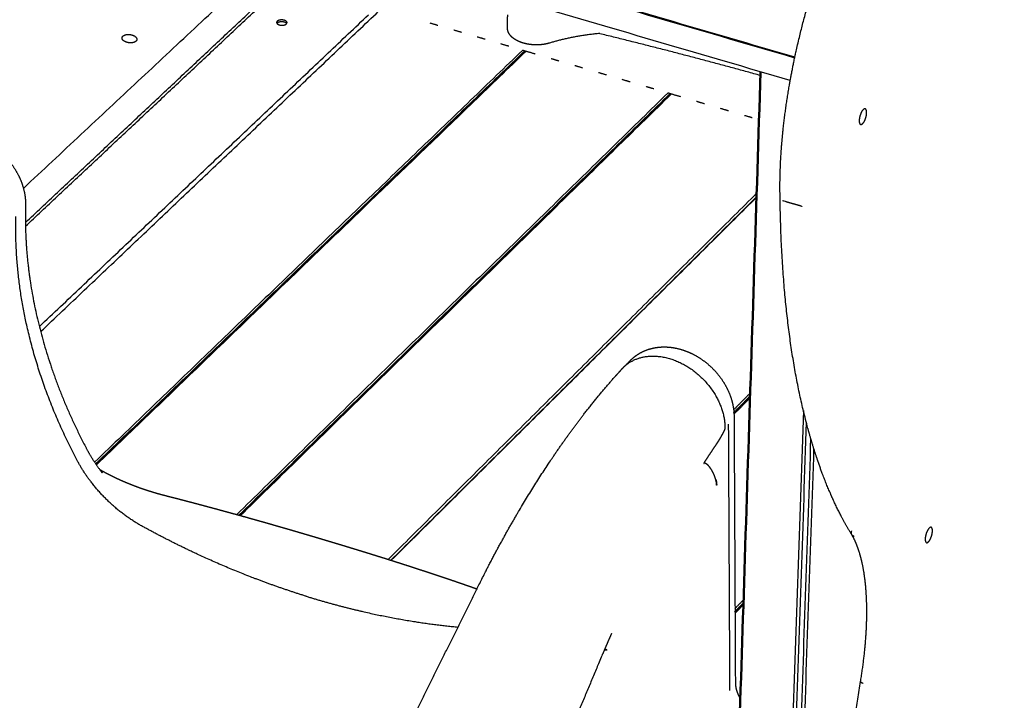
# Model space of a CAD drawing. Units: millimetres. Extents: x 1517 to 17573, y 2217 to 8075.
# Drawn here: x 11246 to 11614, y 6529 to 6783 of the extents above; entities that cross this region are included whole.
import ezdxf

# ---------------------------------------------------------------- set-up
doc = ezdxf.new("R2010")
doc.units = ezdxf.units.MM
doc.layers.add('Make2D$Visibile$Curve', color=7, linetype='Continuous', true_color=0x000000)
doc.layers.add('Make2D$Visibile$CurveSilhouetteScena', color=7, linetype='Continuous', lineweight=50, true_color=0x000000)

msp = doc.modelspace()

# ---------------------------------------------------------------- linework, layer by layer
at = {"layer": 'Make2D$Visibile$Curve', "color": 7, "linetype": 'Continuous', "true_color": 0xffffff}
for points, weights, degree, knots in [([(11530.21, 6716.49), (11530.08, 6721.48), (11530.18, 6726.74), (11530.75, 6735.94), (11531.08, 6739.76), (11532.66, 6753.71), (11534.5, 6764.17), (11541.84, 6795.55), (11549.03, 6816.11), (11557.7, 6834.03), (11563.39, 6845.79), (11569.59, 6856.13), (11577.65, 6866.74), (11579.31, 6868.78), (11582.65, 6872.59), (11584.33, 6874.36), (11587.6, 6877.51), (11589.18, 6878.91), (11591.92, 6881.09), (11593.07, 6881.94), (11594.22, 6882.7), (11597.44, 6884.86), (11600.63, 6886.41), (11604.33, 6887.47), (11604.91, 6887.61), (11606.52, 6887.94), (11607.54, 6888.08), (11610.47, 6888.26), (11612.34, 6888.09), (11614.15, 6887.64)], [11764.1770955, 11758.3650036, 11753.1301313, 11745.3921168, 11742.5547379, 11733.5240764, 11729.1470067, 11722.7967069, 11727.4370801, 11740.365414, 11748.8611502, 11760.7484142, 11779.193847, 11783.1511111, 11791.4045009, 11795.6996699, 11804.3510658, 11808.6889016, 11816.3852427, 11819.6915048, 11823.047409, 11832.4786343, 11842.3119401, 11854.224992, 11856.122767, 11861.4135952, 11864.8196645, 11874.7630416, 11881.3092028, 11887.8917492], 3, [0.000003, 0.000003, 0.000003, 0.000003, 30.488239, 30.488239, 51.237909, 51.237909, 104.651615, 104.651615, 210.110724, 210.110724, 210.110724, 279.180966, 279.180966, 297.005068, 297.005068, 314.915483, 314.915483, 331.918952, 331.918952, 344.344161, 344.344161, 344.344161, 379.297483, 379.297483, 385.89007, 385.89007, 397.618737, 397.618737, 419.991029, 419.991029, 419.991029, 419.991029]), ([(11341.96, 6782.66), (11341.03, 6781.79), (11342.74, 6781.28), (11344.45, 6780.78), (11345.37, 6781.65)], [13038.1375906, 9217.49933883, 13033.9970678, 9215.35608638, 13035.1065739], 2, [0, 0, 0, 5.497787, 5.497787, 10.995574, 10.995574, 10.995574]), ([(11345.61, 6782.12), (11345.62, 6782.91), (11344.15, 6783.12), (11342.69, 6783.34), (11341.96, 6782.66)], [13036.5135851, 10272.9549365, 13039.5353773, 10273.9855657, 13038.1375906], 2, [1.707243, 1.707243, 1.707243, 6.351408, 6.351408, 10.995574, 10.995574, 10.995574]), ([(11345.48, 6781.77), (11345.13, 6782.27), (11344.14, 6782.41), (11342.67, 6782.63), (11341.95, 6781.95)], [11925.2027904, 11045.9226121, 13040.2853815, 10274.5764721, 13038.8875947], 2, [3.003731, 3.003731, 3.003731, 6.351408, 6.351408, 10.995574, 10.995574, 10.995574]), ([(11443.86, 6774.49), (11443.34, 6774.33), (11442.79, 6774.2), (11441.92, 6774.04), (11441.63, 6773.99), (11440.41, 6773.83), (11439.46, 6773.79), (11437.57, 6773.84), (11436.63, 6773.93), (11435.42, 6774.15), (11435.12, 6774.21), (11434.27, 6774.41), (11433.73, 6774.58), (11433.21, 6774.76), (11432.22, 6775.12), (11431.32, 6775.58), (11430.56, 6776.12), (11430.07, 6776.47), (11429.63, 6776.86), (11429.27, 6777.3), (11428.87, 6777.77), (11428.56, 6778.29), (11428.19, 6779.34), (11428.1, 6779.84), (11428.11, 6780.35)], [13012.4751053, 13012.0577755, 13011.7070117, 13011.2872775, 13011.1644888, 13010.7467269, 13010.623566, 13010.7700828, 13011.0391271, 13011.6447423, 13011.8131199, 13012.3653001, 13012.8006531, 13013.2988194, 13014.2578525, 13015.4436076, 13016.7705327, 13017.6305648, 13018.5515929, 13019.4962453, 13020.5326827, 13021.599191, 13023.5885284, 13024.4955548, 13025.408531], 3, [0, 0, 0, 0, 3.266213, 3.266213, 4.93891, 4.93891, 10.066451, 10.066451, 15.19385, 15.19385, 16.866483, 16.866483, 20.132559, 20.132559, 20.132559, 26.433544, 26.433544, 26.433544, 30.517137, 30.517137, 30.517137, 34.983523, 34.983523, 38.838711, 38.838711, 38.838711, 38.838711]), ([(11289.03, 6775.18), (11287.96, 6774.18), (11285.83, 6774.72), (11283.71, 6775.25), (11283.86, 6776.48)], [13018.1215524, 10155.5653116, 13015.945107, 10156.8594538, 13020.1411649], 2, [0, 0, 0, 6.756669, 6.756669, 13.513338, 13.513338, 13.513338]), ([(11284.2, 6777.11), (11285.28, 6778.11), (11287.4, 6777.57), (11289.52, 6777.04), (11289.37, 6775.8)], [13021.9145709, 10161.3323002, 13024.0905372, 10160.0354273, 13019.8910722], 2, [0, 0, 0, 6.758982, 6.758982, 13.517964, 13.517964, 13.517964]), ([(11462.72, 6778), (11462.68, 6778.01), (11462.65, 6778.02), (11462.61, 6778.02), (11462.57, 6778.03), (11462.53, 6778.03), (11462.5, 6778.04), (11462.46, 6778.04), (11462.42, 6778.04), (11462.38, 6778.05), (11462.35, 6778.05), (11462.31, 6778.05), (11462.27, 6778.05), (11462.24, 6778.04), (11462.2, 6778.04), (11462.17, 6778.04)], [13023.1623026, 13023.1755448, 13023.1887185, 13023.2018373, 13023.2147678, 13023.2276579, 13023.2405356, 13023.2532273, 13023.2659023, 13023.2786041, 13023.2911183, 13023.3036371, 13023.3162197, 13023.3286102, 13023.3410248, 13023.3535395], 3, [0, 0, 0, 0, 0.20909, 0.20909, 0.20909, 0.415178, 0.415178, 0.415178, 0.618287, 0.618287, 0.618287, 0.818394, 0.818394, 0.818394, 1.015445, 1.015445, 1.015445, 1.015445]), ([(11562.08, 6749.9), (11561.42, 6750.1), (11560.65, 6748.62), (11559.89, 6747.15), (11559.83, 6745.58)], [11798.0626503, 10105.6753632, 11794.0592528, 10103.46412, 11794.2736816], 2, [4.870759, 4.870759, 4.870759, 10.289361, 10.289361, 15.707963, 15.707963, 15.707963]), ([(11560.36, 6744.02), (11561.02, 6743.83), (11561.79, 6745.3), (11562.56, 6746.78), (11562.61, 6748.35)], [11797.9806455, 10108.8675318, 11801.987174, 10111.0814765, 11801.7737228], 2, [4.866201, 4.866201, 4.866201, 10.287082, 10.287082, 15.707963, 15.707963, 15.707963]), ([(11210.7, 6735.95), (11211.45, 6736.64), (11212.26, 6737.26), (11213.13, 6737.79), (11214.34, 6738.53), (11215.65, 6739.11), (11218.35, 6739.91), (11219.74, 6740.15), (11221.15, 6740.22), (11223.71, 6740.36), (11226.35, 6739.98), (11228.92, 6739.14), (11231.43, 6738.32), (11233.85, 6737.08), (11236.09, 6735.47), (11238.49, 6733.75), (11240.63, 6731.64), (11242.41, 6729.26), (11244.2, 6726.87), (11245.6, 6724.24), (11246.51, 6721.5), (11247.37, 6718.92), (11247.79, 6716.28), (11247.71, 6713.7)], [12374.4407881, 12373.4834962, 12372.524312, 12371.5642334, 12370.2234362, 12368.8927058, 12366.3229137, 12365.0913757, 12363.909453, 12361.7579882, 12359.7916705, 12358.1676028, 12356.5831152, 12355.3425659, 12354.5465757, 12353.6933857, 12353.3655425, 12353.5876687, 12353.8111088, 12354.5870619, 12355.8316591, 12357.0063334, 12358.5820354, 12360.4236283], 3, [0, 0, 0, 0, 5.979974, 5.979974, 5.979974, 14.333883, 14.333883, 22.37384, 22.37384, 22.37384, 37.044843, 37.044843, 37.044843, 51.335479, 51.335479, 51.335479, 66.653956, 66.653956, 66.653956, 82.06953, 82.06953, 82.06953, 96.629922, 96.629922, 96.629922, 96.629922]), ([(11557.1, 6590.47), (11554.33, 6594.91), (11551.76, 6599.81), (11548.2, 6607.83), (11547.06, 6610.63), (11543.78, 6619.39), (11541.81, 6625.67), (11539.19, 6635.73), (11538.37, 6639.19), (11533.03, 6664.09), (11530.54, 6688.89), (11530.22, 6716.44)], [12003.5567519, 11988.0740051, 11972.846029, 11950.4233023, 11942.9964741, 11920.916001, 11906.5384739, 11885.5789845, 11878.6898694, 11831.4557604, 11795.2199956, 11764.2647257], 3, [0, 0, 0, 0, 55.060735, 55.060735, 82.771471, 82.771471, 138.42013, 138.42013, 166.29297, 166.29297, 332.666594, 332.666594, 332.666594, 332.666594]), ([(11247.71, 6713.7), (11247.27, 6699.16), (11248.98, 6683.98), (11256.65, 6653.28), (11262.55, 6637.92), (11270.37, 6623.01)], [12360.4236283, 12376.0235099, 12389.6633426, 12412.2677653, 12421.0989004, 12427.2002655], 3, [0.000002, 0.000002, 0.000002, 0.000002, 89.528996, 89.528996, 179.212841, 179.212841, 179.212841, 179.212841]), ([(11471.54, 6653.11), (11480.68, 6662.22), (11495.08, 6653.68), (11509.49, 6645.14), (11509.57, 6630.54)], [12147.4330232, 9860.18851823, 12120.8212763, 9847.59767644, 12126.9610096], 2, [25.594201, 25.594201, 25.594201, 75.318816, 75.318816, 125.043432, 125.043432, 125.043432]), ([(11474.3, 6655.86), (11475.02, 6656.57), (11475.8, 6657.21), (11476.63, 6657.78), (11477.84, 6658.6), (11479.15, 6659.26), (11481.87, 6660.21), (11483.28, 6660.52), (11484.71, 6660.67), (11487.34, 6660.95), (11490.06, 6660.69), (11492.73, 6659.96), (11495.34, 6659.24), (11497.88, 6658.08), (11500.23, 6656.54), (11502.76, 6654.89), (11505.05, 6652.83), (11506.97, 6650.47), (11508.9, 6648.1), (11510.43, 6645.46), (11511.46, 6642.7), (11512.44, 6640.09), (11512.96, 6637.39), (11512.97, 6634.74)], [12154.9330644, 12153.9958741, 12153.0513303, 12152.1011963, 12150.7341178, 12149.3672863, 12146.7090033, 12145.4259999, 12144.1860362, 12141.9252422, 12139.8306973, 12138.0616617, 12136.3343264, 12134.9376924, 12133.9776032, 12132.9483766, 12132.4382612, 12132.4813985, 12132.5247767, 12133.126778, 12134.2157746, 12135.2426501, 12136.6875101, 12138.4281782], 3, [0, 0, 0, 0, 5.798918, 5.798918, 5.798918, 14.146611, 14.146611, 22.191832, 22.191832, 22.191832, 36.895221, 36.895221, 36.895221, 51.231072, 51.231072, 51.231072, 66.60052, 66.60052, 66.60052, 82.061934, 82.061934, 82.061934, 96.650371, 96.650371, 96.650371, 96.650371]), ([(11324.04, 6383.36), (11339.43, 6414.38), (11354.77, 6445.3), (11385.73, 6507.74), (11401.35, 6539.26), (11416.92, 6570.68), (11422.5, 6581.94), (11428.37, 6592.69), (11440.83, 6613.36), (11447.41, 6623.21), (11454.18, 6632.23), (11458.74, 6638.3), (11463.37, 6644), (11468.08, 6649.28), (11468.25, 6649.47), (11468.43, 6649.67), (11468.63, 6649.89), (11469.43, 6650.78), (11470.23, 6651.68), (11471.03, 6652.57)], [11931.8671927, 11952.0202539, 11972.1690287, 12013.0295502, 12033.7422677, 12054.4360575, 12061.2300772, 12069.5969671, 12089.5050837, 12101.1565304, 12114.0519242, 12122.754221, 12132.0160537, 12141.7542371, 12142.0914452, 12142.4678044, 12142.8837369, 12144.7644919, 12146.6452211, 12148.5259242], 3, [5.709725, 5.709725, 5.709725, 5.709725, 184.70259, 184.70259, 368.875472, 368.875472, 368.875472, 434.511143, 434.511143, 503.034378, 503.034378, 503.034378, 549.223368, 549.223368, 549.223368, 551.004962, 551.004962, 551.004962, 559.288518, 559.288518, 559.288518, 559.288518]), ([(11509.17, 6629.31), (11509.13, 6629.24), (11509.1, 6629.17), (11508.93, 6628.83), (11508.8, 6628.56), (11508.6, 6628.2), (11508.54, 6628.09), (11508.42, 6627.87), (11508.35, 6627.74), (11508.2, 6627.48), (11508.12, 6627.34), (11507.95, 6627.03), (11507.86, 6626.87), (11507.66, 6626.54), (11507.56, 6626.37), (11507.37, 6626.04), (11507.27, 6625.88), (11507.13, 6625.64), (11507.08, 6625.56), (11507.02, 6625.47), (11507.01, 6625.45), (11507, 6625.42), (11506.99, 6625.42), (11506.99, 6625.42), (11506.99, 6625.42), (11506.99, 6625.41)], [12126.6371748, 12126.581845, 12126.5245314, 12126.2301737, 12125.9712731, 12125.5948489, 12125.4857922, 12125.2423715, 12125.1073469, 12124.8082855, 12124.6435536, 12124.2857354, 12124.092051, 12123.6891542, 12123.4796731, 12123.0685618, 12122.8672848, 12122.5638663, 12122.4624747, 12122.3354563, 12122.3100387, 12122.2814286, 12122.2782495, 12122.2734805, 12122.2718908, 12122.2703011], 3, [0, 0, 0, 0, 0.0149739, 0.0149739, 0.0749179, 0.0749179, 0.098795, 0.098795, 0.1275152, 0.1275152, 0.1616393, 0.1616393, 0.200827, 0.200827, 0.2423724, 0.2423724, 0.2817229, 0.2817229, 0.301398, 0.301398, 0.3063167, 0.3063167, 0.3069316, 0.3069316, 0.307239, 0.307239, 0.307239, 0.307239]), ([(11509.57, 6630.54), (11509.57, 6630.48), (11509.56, 6630.42), (11509.53, 6630.27), (11509.51, 6630.18), (11509.44, 6629.97), (11509.4, 6629.85), (11509.31, 6629.63), (11509.26, 6629.52), (11509.2, 6629.38), (11509.18, 6629.34), (11509.17, 6629.31)], [12126.9600601, 12127.0142886, 12127.0486961, 12127.089725, 12127.0850653, 12127.0419404, 12126.9906061, 12126.8675275, 12126.7937698, 12126.6895035, 12126.6632303, 12126.6371748], 3, [0.0000002, 0.0000002, 0.0000002, 0.0000002, 0.1484077, 0.1484077, 0.3510414, 0.3510414, 0.6316417, 0.6316417, 0.912242, 0.912242, 1, 1, 1, 1]), ([(11506.99, 6625.41), (11506.99, 6625.41), (11506.99, 6625.41), (11506.99, 6625.41), (11506.99, 6625.41), (11506.98, 6625.4), (11506.97, 6625.39), (11506.94, 6625.34), (11506.92, 6625.3), (11506.8, 6625.11), (11506.7, 6624.96), (11506.21, 6624.22), (11505.82, 6623.63), (11504.83, 6622.14), (11504.23, 6621.24), (11503.03, 6619.44), (11502.43, 6618.54), (11501.83, 6617.63)], [12122.2689218, 12122.2680766, 12122.2672315, 12122.2630055, 12122.2596245, 12122.2427186, 12122.2291905, 12122.161534, 12122.1073568, 12121.8362252, 12121.6185387, 12120.5270218, 12119.6443756, 12117.3999033, 12116.0336685, 12113.3053462, 12111.9428869, 12110.5866857], 3, [0.3073255, 0.3073255, 0.3073255, 0.3073255, 0.3074792, 0.3074792, 0.308094, 0.308094, 0.3105534, 0.3105534, 0.3203909, 0.3203909, 0.3597411, 0.3597411, 0.5171458, 0.5171458, 0.7585729, 0.7585729, 1, 1, 1, 1]), ([(11270.37, 6623.01), (11271.84, 6620.21), (11273.56, 6617.47), (11275.79, 6614.47), (11276.08, 6614.08), (11276.38, 6613.7)], [12427.2002655, 12428.4494149, 12429.2931006, 12429.7855982, 12429.8399116, 12429.8851163], 3, [0, 0, 0, 0, 16.95068, 16.95068, 19.456342, 19.456342, 19.456342, 19.456342]), ([(11501.83, 6617.63), (11501.8, 6617.58), (11501.77, 6617.53), (11501.72, 6617.44), (11501.7, 6617.4), (11501.68, 6617.35), (11501.67, 6617.34), (11501.66, 6617.31), (11501.66, 6617.29), (11501.65, 6617.27), (11501.65, 6617.26), (11501.65, 6617.24), (11501.65, 6617.24), (11501.65, 6617.23), (11501.65, 6617.22), (11501.66, 6617.21), (11501.67, 6617.21), (11501.69, 6617.2), (11501.7, 6617.2), (11501.72, 6617.21)], [12110.5866857, 12110.5100718, 12110.438992, 12110.3525751, 12110.326734, 12110.3016099, 12110.2955708, 12110.2897771, 12110.2900759, 12110.3006788, 12110.3062108, 12110.3211395, 12110.3307483, 12110.3546231, 12110.369728, 12110.4114014, 12110.4393157, 12110.5218733, 12110.5769322, 12110.6303711], 3, [0, 0, 0, 0, 0.330698, 0.330698, 0.496093, 0.496093, 0.568292, 0.568292, 0.641288, 0.641288, 0.678829, 0.678829, 0.7165, 0.7165, 0.762739, 0.762739, 0.841454, 0.841454, 1, 1, 1, 1]), ([(11506.16, 6611.03), (11506.08, 6611.34), (11505.98, 6611.64), (11505.79, 6612.21), (11505.68, 6612.49), (11505.36, 6613.29), (11505.12, 6613.78), (11504.61, 6614.7), (11504.34, 6615.12), (11503.77, 6615.9), (11503.47, 6616.25), (11503.02, 6616.68), (11502.89, 6616.79), (11502.62, 6616.99), (11502.47, 6617.08), (11502.24, 6617.18), (11502.16, 6617.21), (11501.99, 6617.24), (11501.9, 6617.25), (11501.78, 6617.23), (11501.75, 6617.22), (11501.72, 6617.21)], [12132.6543214, 12132.0478681, 12131.4289322, 12130.1706705, 12129.530908, 12127.5846065, 12126.2500038, 12123.5324748, 12122.1470565, 12119.3383462, 12117.912539, 12115.8798777, 12115.2869104, 12114.0960263, 12113.4945836, 12112.5658492, 12112.2373867, 12111.5840139, 12111.2543928, 12110.830895, 12110.7295126, 12110.6303711], 3, [0, 0, 0, 0, 0.093917, 0.093917, 0.187828, 0.187828, 0.375794, 0.375794, 0.563719, 0.563719, 0.751667, 0.751667, 0.828169, 0.828169, 0.90467, 0.90467, 0.945931, 0.945931, 0.987192, 0.987192, 1, 1, 1, 1]), ([(11275.4, 6614.99), (11275.52, 6614.92), (11275.64, 6614.86), (11275.76, 6614.79), (11276.07, 6614.61), (11276.38, 6614.43), (11276.69, 6614.26), (11277.01, 6614.09), (11277.33, 6613.91), (11277.65, 6613.74), (11277.97, 6613.57), (11278.3, 6613.39), (11278.62, 6613.23), (11278.94, 6613.06), (11279.29, 6612.88), (11279.61, 6612.72), (11279.81, 6612.62), (11280, 6612.52), (11280.19, 6612.43), (11280.39, 6612.33), (11280.58, 6612.24), (11280.78, 6612.14), (11280.97, 6612.05), (11281.17, 6611.95), (11281.37, 6611.86), (11281.56, 6611.77), (11281.76, 6611.67), (11281.96, 6611.58), (11282.35, 6611.4), (11282.76, 6611.21), (11283.16, 6611.03), (11283.56, 6610.85), (11283.97, 6610.67), (11284.37, 6610.5), (11284.77, 6610.32), (11285.19, 6610.15), (11285.6, 6609.98), (11286.01, 6609.81), (11286.42, 6609.64), (11286.83, 6609.47), (11287.67, 6609.14), (11288.51, 6608.81), (11289.35, 6608.5), (11290.2, 6608.19), (11291.06, 6607.88), (11291.92, 6607.59), (11292.35, 6607.44), (11292.79, 6607.3), (11293.22, 6607.16), (11293.66, 6607.01), (11294.1, 6606.87), (11294.54, 6606.74), (11294.98, 6606.6), (11295.42, 6606.47), (11295.86, 6606.33), (11296.31, 6606.2), (11296.76, 6606.07), (11297.2, 6605.95), (11297.43, 6605.88), (11297.65, 6605.82), (11297.87, 6605.76), (11298.1, 6605.7), (11298.32, 6605.63), (11298.55, 6605.57), (11298.78, 6605.51), (11299, 6605.45), (11299.23, 6605.39), (11299.45, 6605.34), (11299.68, 6605.28), (11299.91, 6605.22)], [12440.3634711, 12440.4645362, 12440.564815, 12440.6640961, 12440.9218999, 12441.1773396, 12441.4253319, 12441.6742455, 12441.9215171, 12442.1604938, 12442.4003541, 12442.6393448, 12442.8691351, 12443.099774, 12443.3303467, 12443.5507745, 12443.6809202, 12443.8059291, 12443.9325294, 12444.058974, 12444.1807974, 12444.3036947, 12444.4264554, 12444.5450532, 12444.6642633, 12444.7833545, 12444.8986882, 12445.014224, 12445.2430611, 12445.4674781, 12445.6822591, 12445.8972597, 12446.1068162, 12446.3076375, 12446.5086464, 12446.7034448, 12446.8901379, 12447.0769929, 12447.2570914, 12447.4294813, 12447.7746623, 12448.0909579, 12448.3772882, 12448.6640738, 12448.9211914, 12449.1476464, 12449.2610227, 12449.3669601, 12449.4649476, 12449.5630267, 12449.6536835, 12449.7361556, 12449.8187155, 12449.8938295, 12449.9605534, 12450.0273619, 12450.0866179, 12450.1373506, 12450.1630117, 12450.1860772, 12450.2076307, 12450.2292434, 12450.2482135, 12450.2656787, 12450.2831981, 12450.2980424, 12450.3113728, 12450.3247513, 12450.3354395, 12450.344586], 3, [22.899469, 22.899469, 22.899469, 22.899469, 23.679914, 23.679914, 23.679914, 25.70844, 25.70844, 25.70844, 27.746775, 27.746775, 27.746775, 29.795244, 29.795244, 29.795244, 31.854193, 31.854193, 31.854193, 33.050073, 33.050073, 33.050073, 34.245484, 34.245484, 34.245484, 35.440486, 35.440486, 35.440486, 36.635135, 36.635135, 36.635135, 39.023646, 39.023646, 39.023646, 41.411447, 41.411447, 41.411447, 43.799012, 43.799012, 43.799012, 46.186832, 46.186832, 46.186832, 50.965615, 50.965615, 50.965615, 55.751832, 55.751832, 55.751832, 58.149049, 58.149049, 58.149049, 60.549983, 60.549983, 60.549983, 62.955334, 62.955334, 62.955334, 65.365854, 65.365854, 65.365854, 66.573279, 66.573279, 66.573279, 67.782302, 67.782302, 67.782302, 68.993035, 68.993035, 68.993035, 70.20559, 70.20559, 70.20559, 70.20559]), ([(11506.44, 6609.01), (11506.44, 6609.19), (11506.43, 6609.38), (11506.4, 6609.73), (11506.38, 6609.91), (11506.33, 6610.25), (11506.31, 6610.41), (11506.24, 6610.73), (11506.2, 6610.88), (11506.16, 6611.03)], [12135.5842251, 12135.3866604, 12135.1773673, 12134.7376979, 12134.5069483, 12134.0185144, 12133.7597729, 12133.2219486, 12132.9422621, 12132.6543214], 3, [0, 0, 0, 0, 0.245649, 0.245649, 0.491293, 0.491293, 0.744751, 0.744751, 1, 1, 1, 1]), ([(11506.2, 6611.09), (11506.22, 6611.02), (11506.23, 6610.94), (11506.27, 6610.79), (11506.29, 6610.71), (11506.33, 6610.47), (11506.36, 6610.3), (11506.41, 6609.96), (11506.42, 6609.78), (11506.45, 6609.51), (11506.45, 6609.41), (11506.46, 6609.23), (11506.47, 6609.13), (11506.47, 6609.03)], [12132.7229028, 12132.8629211, 12133.0049829, 12133.2767025, 12133.412458, 12133.8069124, 12134.0617491, 12134.5500882, 12134.7851423, 12135.1205664, 12135.2313484, 12135.4440163, 12135.5506617, 12135.651292], 3, [0, 0, 0, 0, 0.125, 0.125, 0.25, 0.25, 0.5, 0.5, 0.75, 0.75, 0.875, 0.875, 1, 1, 1, 1]), ([(11299.91, 6605.22), (11300.48, 6605.07), (11301.05, 6604.93), (11301.62, 6604.78), (11302.2, 6604.63), (11302.77, 6604.49), (11303.34, 6604.34), (11303.91, 6604.19), (11304.48, 6604.04), (11305.05, 6603.9), (11305.62, 6603.75), (11306.18, 6603.6), (11306.75, 6603.45), (11307.32, 6603.3), (11307.89, 6603.16), (11308.46, 6603.01), (11308.52, 6602.99), (11308.6, 6602.97), (11308.68, 6602.95), (11309.16, 6602.82), (11309.66, 6602.69), (11310.16, 6602.56), (11310.72, 6602.41), (11311.29, 6602.26), (11311.86, 6602.11), (11312.42, 6601.96), (11312.99, 6601.81), (11313.55, 6601.66), (11314.12, 6601.51), (11314.68, 6601.36), (11315.24, 6601.21), (11315.81, 6601.06), (11316.37, 6600.9), (11316.93, 6600.75), (11318.06, 6600.45), (11319.18, 6600.15), (11320.3, 6599.84), (11321.43, 6599.54), (11322.55, 6599.23), (11323.67, 6598.92), (11324.78, 6598.61), (11325.9, 6598.31), (11327.02, 6598), (11328.13, 6597.69), (11329.25, 6597.38), (11330.36, 6597.07), (11331.47, 6596.76), (11332.58, 6596.45), (11333.69, 6596.14), (11334.8, 6595.82), (11335.91, 6595.51), (11337.01, 6595.2), (11337.56, 6595.04), (11338.11, 6594.88), (11338.67, 6594.72), (11339.22, 6594.57), (11339.77, 6594.41), (11340.32, 6594.25), (11340.87, 6594.09), (11341.42, 6593.94), (11341.97, 6593.78), (11342.52, 6593.62), (11343.07, 6593.46), (11343.62, 6593.3), (11344.17, 6593.15), (11344.72, 6592.99), (11345.27, 6592.83), (11345.82, 6592.67), (11346.37, 6592.51), (11346.92, 6592.35), (11347.47, 6592.19), (11348.01, 6592.03), (11348.56, 6591.87), (11349.11, 6591.71), (11349.66, 6591.55), (11350.2, 6591.39), (11350.75, 6591.23), (11351.3, 6591.07), (11351.84, 6590.91), (11352.39, 6590.75), (11352.93, 6590.59), (11353.48, 6590.43), (11354.02, 6590.27), (11354.57, 6590.11), (11355.11, 6589.95), (11355.66, 6589.79), (11356.2, 6589.63), (11356.74, 6589.47), (11357.28, 6589.3), (11357.82, 6589.14), (11358.36, 6588.98), (11358.9, 6588.82), (11359.44, 6588.66), (11359.98, 6588.5), (11360.51, 6588.34), (11361.05, 6588.18), (11361.58, 6588.02), (11362.11, 6587.86), (11362.64, 6587.7), (11363.18, 6587.54), (11363.71, 6587.38), (11364.24, 6587.22), (11364.76, 6587.06), (11365.29, 6586.9), (11365.82, 6586.74), (11366.34, 6586.59), (11366.87, 6586.43), (11367.39, 6586.27), (11367.92, 6586.11), (11368.44, 6585.95), (11368.96, 6585.79), (11369.48, 6585.63), (11370.48, 6585.32), (11371.49, 6585.02), (11372.48, 6584.71), (11372.51, 6584.7), (11372.55, 6584.69), (11372.59, 6584.68), (11373.62, 6584.36), (11374.64, 6584.05), (11375.66, 6583.73), (11376.68, 6583.41), (11377.7, 6583.1), (11378.7, 6582.78), (11379.71, 6582.47), (11380.72, 6582.15), (11381.72, 6581.84), (11382.72, 6581.53), (11383.71, 6581.21), (11384.7, 6580.9), (11385.69, 6580.59), (11386.68, 6580.27), (11387.66, 6579.96), (11388.15, 6579.8), (11388.63, 6579.65), (11389.12, 6579.49), (11389.61, 6579.33), (11390.1, 6579.18), (11390.58, 6579.02), (11391.07, 6578.87), (11391.55, 6578.71), (11392.03, 6578.55), (11392.51, 6578.4), (11392.99, 6578.24), (11393.47, 6578.09), (11393.95, 6577.93), (11394.43, 6577.78), (11394.91, 6577.62), (11395.39, 6577.46), (11395.87, 6577.31), (11396.34, 6577.15), (11396.82, 6577), (11397.29, 6576.84), (11397.76, 6576.69), (11398.23, 6576.53), (11398.71, 6576.38), (11399.18, 6576.22), (11399.65, 6576.07), (11400.12, 6575.91), (11400.58, 6575.75), (11401.05, 6575.6), (11401.52, 6575.44), (11401.98, 6575.29), (11402.34, 6575.17), (11402.69, 6575.05), (11403.04, 6574.94), (11403.39, 6574.82), (11403.74, 6574.7), (11404.08, 6574.59), (11404.43, 6574.47), (11404.78, 6574.35), (11405.12, 6574.24), (11405.47, 6574.12), (11405.81, 6574), (11406.16, 6573.89), (11406.84, 6573.65), (11407.53, 6573.42), (11408.21, 6573.19), (11408.88, 6572.96), (11409.56, 6572.73), (11410.23, 6572.5), (11410.9, 6572.27), (11411.56, 6572.04), (11412.22, 6571.81), (11412.88, 6571.58), (11413.54, 6571.35), (11414.19, 6571.12), (11415.04, 6570.83), (11415.87, 6570.53), (11416.7, 6570.24)], [12450.3445844, 12450.357918, 12450.3664876, 12450.3700688, 12450.3736474, 12450.3724185, 12450.3662235, 12450.3600417, 12450.3490158, 12450.3330392, 12450.31709, 12450.2962657, 12450.2705003, 12450.2447745, 12450.2141476, 12450.1785843, 12450.1744829, 12450.1698576, 12450.16466, 12450.1331218, 12450.0974687, 12450.0572618, 12450.0119475, 12449.9616918, 12449.9064968, 12449.8513666, 12449.7912797, 12449.7262474, 12449.6612844, 12449.5913517, 12449.5164651, 12449.4416503, 12449.3618546, 12449.2770949, 12449.1080069, 12448.918271, 12448.7093367, 12448.5004844, 12448.2713002, 12448.0223984, 12447.7735876, 12447.5046437, 12447.2155967, 12446.9266483, 12446.6174908, 12446.2881374, 12445.9588886, 12445.6089163, 12445.2391124, 12444.8694178, 12444.4778768, 12444.0674969, 12443.8619116, 12443.6511644, 12443.4353644, 12443.2194331, 12442.9983103, 12442.7721447, 12442.5458144, 12442.3142589, 12442.0776749, 12441.8408898, 12441.5988416, 12441.3517838, 12441.1044857, 12440.8518816, 12440.594292, 12440.3364196, 12440.0731935, 12439.8050112, 12439.5365008, 12439.262583, 12438.9837446, 12438.7045293, 12438.4198472, 12438.1302862, 12437.8402965, 12437.5447736, 12437.2444208, 12436.9435839, 12436.6371405, 12436.3259237, 12436.0137776, 12435.6959564, 12435.3733884, 12435.05139, 12434.7237904, 12434.391431, 12434.0596162, 12433.7222731, 12433.3801582, 12433.0385607, 12432.6915065, 12432.33967, 12431.9883211, 12431.6315857, 12431.2700592, 12430.908988, 12430.542599, 12430.1714118, 12429.8006456, 12429.4246279, 12429.0438073, 12428.6633709, 12428.2777472, 12427.8873185, 12427.4972346, 12427.1020254, 12426.7020116, 12426.302301, 12425.8975242, 12425.4879463, 12424.6989638, 12423.8882628, 12423.0627701, 12423.0331193, 12423.0034452, 12422.9737478, 12422.1173444, 12421.2400968, 12420.3450773, 12419.4499531, 12418.535442, 12417.6021901, 12416.6688003, 12415.7162465, 12414.7452406, 12413.7740574, 12412.7825503, 12411.7742853, 12410.7657961, 12409.7342971, 12408.6892827, 12408.1654219, 12407.6368558, 12407.1039737, 12406.5705733, 12406.0324463, 12405.4900925, 12404.9471448, 12404.3994388, 12403.8476062, 12403.2951018, 12402.7377957, 12402.1764754, 12401.614403, 12401.0474731, 12400.4766543, 12399.9050011, 12399.3284204, 12398.7480909, 12398.1668421, 12397.5805809, 12396.9907265, 12396.3998657, 12395.8038911, 12395.2044959, 12394.6040051, 12393.9982808, 12393.3893274, 12392.7791867, 12392.163673, 12391.5451422, 12391.076442, 12390.6048763, 12390.1314105, 12389.6582791, 12389.1823586, 12388.7045154, 12388.2269749, 12387.7467195, 12387.2645204, 12386.782592, 12386.2980205, 12385.8114864, 12384.8391166, 12383.8569904, 12382.8665351, 12381.8767485, 12380.877565, 12379.870108, 12378.8630525, 12377.8469343, 12376.8226188, 12375.7984331, 12374.7654899, 12373.7244496, 12372.3816782, 12371.0246263, 12369.6541293], 3, [0, 0, 0, 0, 3.051435, 3.051435, 3.051435, 6.097425, 6.097425, 6.097425, 9.138292, 9.138292, 9.138292, 12.174355, 12.174355, 12.174355, 15.205935, 15.205935, 15.205935, 15.594558, 15.594558, 15.594558, 18.233349, 18.233349, 18.233349, 21.256925, 21.256925, 21.256925, 24.276981, 24.276981, 24.276981, 27.29384, 27.29384, 27.29384, 30.307824, 30.307824, 30.307824, 36.328548, 36.328548, 36.328548, 42.341698, 42.341698, 42.341698, 48.349928, 48.349928, 48.349928, 54.35593, 54.35593, 54.35593, 60.362448, 60.362448, 60.362448, 66.372279, 66.372279, 66.372279, 69.379289, 69.379289, 69.379289, 72.388205, 72.388205, 72.388205, 75.399398, 75.399398, 75.399398, 78.413242, 78.413242, 78.413242, 81.430117, 81.430117, 81.430117, 84.450409, 84.450409, 84.450409, 87.47451, 87.47451, 87.47451, 90.502817, 90.502817, 90.502817, 93.535736, 93.535736, 93.535736, 96.573678, 96.573678, 96.573678, 99.620751, 99.620751, 99.620751, 102.662217, 102.662217, 102.662217, 105.698481, 105.698481, 105.698481, 108.729947, 108.729947, 108.729947, 111.757014, 111.757014, 111.757014, 114.780078, 114.780078, 114.780078, 117.799535, 117.799535, 117.799535, 120.815774, 120.815774, 120.815774, 123.829185, 123.829185, 123.829185, 126.840155, 126.840155, 126.840155, 132.648047, 132.648047, 132.648047, 132.856386, 132.856386, 132.856386, 138.867466, 138.867466, 138.867466, 144.876429, 144.876429, 144.876429, 150.886307, 150.886307, 150.886307, 156.900129, 156.900129, 156.900129, 162.920926, 162.920926, 162.920926, 165.934846, 165.934846, 165.934846, 168.951651, 168.951651, 168.951651, 171.971723, 171.971723, 171.971723, 174.995447, 174.995447, 174.995447, 178.023207, 178.023207, 178.023207, 181.055391, 181.055391, 181.055391, 184.09239, 184.09239, 184.09239, 187.134595, 187.134595, 187.134595, 190.182401, 190.182401, 190.182401, 193.236207, 193.236207, 193.236207, 195.549458, 195.549458, 195.549458, 197.860878, 197.860878, 197.860878, 200.17064, 200.17064, 200.17064, 202.478918, 202.478918, 202.478918, 207.091728, 207.091728, 207.091728, 211.700609, 211.700609, 211.700609, 216.306873, 216.306873, 216.306873, 220.911807, 220.911807, 220.911807, 226.851461, 226.851461, 226.851461, 226.851461]), ([(11352.8, 6567.47), (11342.43, 6570.68), (11332.07, 6574.49), (11311.58, 6583.23), (11301.43, 6588.17), (11291.46, 6593.64)], [12365.3850921, 12374.1293626, 12382.2611238, 12397.1805036, 12403.9680687, 12410.0337928], 3, [0, 0, 0, 0, 0.5, 0.5, 1, 1, 1, 1]), ([(11586.75, 6593.28), (11586.11, 6593.47), (11585.35, 6592), (11584.59, 6590.54), (11584.53, 6589)], [12068.1598291, 10303.8722754, 12064.0837245, 10301.5978845, 12064.2751666], 2, [4.764575, 4.764575, 4.764575, 10.236269, 10.236269, 15.707963, 15.707963, 15.707963]), ([(11585.02, 6587.54), (11585.66, 6587.34), (11586.42, 6588.81), (11587.18, 6590.27), (11587.24, 6591.81)], [12067.8865493, 10306.9346807, 12071.9656801, 10309.2117189, 12071.7752078], 2, [4.76014, 4.76014, 4.76014, 10.234052, 10.234052, 15.707963, 15.707963, 15.707963]), ([(11560.32, 6535.53), (11561.3, 6541.45), (11561.99, 6547.19), (11562.73, 6558.23), (11562.77, 6563.5), (11562.37, 6569.92), (11562.24, 6571.48), (11561.73, 6575.98), (11561.24, 6578.74), (11560.31, 6582.49), (11559.97, 6583.66), (11559.24, 6585.85), (11558.85, 6586.87), (11558.02, 6588.77), (11557.57, 6589.65), (11557.1, 6590.47)], [12080.8478646, 12077.9764072, 12074.0948158, 12064.330371, 12058.4266667, 12049.4295237, 12047.0834983, 12039.8159724, 12034.6504834, 12026.5022574, 12023.7422712, 12018.1620489, 12015.3488707, 12009.620757, 12006.7089648, 12003.7487323], 3, [0, 0, 0, 0, 31.588117, 31.588117, 64.035447, 64.035447, 74.879664, 74.879664, 96.419061, 96.419061, 107.043025, 107.043025, 117.411834, 117.411834, 127.761488, 127.761488, 127.761488, 127.761488]), ([(11352.8, 6567.47), (11363.2, 6564.26), (11373.62, 6561.64), (11392.58, 6557.99), (11401.14, 6556.75), (11409.62, 6555.95)], [12365.3850921, 12356.6408215, 12347.2841044, 12329.1956365, 12320.6358477, 12311.7473788], 3, [0, 0, 0, 0, 0.5, 0.5, 0.9135009, 0.9135009, 0.9135009, 0.9135009]), ([(11467.09, 6553.57), (11466.38, 6551.95), (11465.67, 6550.32), (11464.96, 6548.68), (11464.49, 6547.59), (11464.03, 6546.5), (11463.56, 6545.4), (11455.95, 6527.28), (11448.33, 6509.12), (11440.7, 6490.9), (11429.82, 6464.92), (11419.17, 6439.42), (11408.74, 6414.4), (11400.83, 6395.45), (11392.93, 6376.47), (11385.01, 6357.45)], [12046.2543171, 12045.0156553, 12043.8155747, 12042.6544785, 12041.883396, 12041.1294447, 12040.3927327, 12029.31498, 12018.1998996, 12007.056446, 11991.2038937, 11975.6561955, 11960.4316647, 11948.9269475, 11937.41582, 11925.9020444], 3, [161.079668, 161.079668, 161.079668, 161.079668, 170.57885, 170.57885, 170.57885, 176.879992, 176.879992, 176.879992, 279.576531, 279.576531, 279.576531, 422.733505, 422.733505, 422.733505, 528.550061, 528.550061, 528.550061, 528.550061]), ([(11513.46, 6535.13), (11513.46, 6534.24), (11513.61, 6533.25), (11514.24, 6531.16), (11514.71, 6530.1), (11515.32, 6529.06)], [12234.1019784, 12235.627009, 12236.9214224, 12238.9939621, 12239.7578212, 12240.2564946], 3, [0, 0, 0, 0, 6.623117, 6.623117, 13.079458, 13.079458, 13.079458, 13.079458]), ([(11555.27, 6415.17), (11553.12, 6431.55), (11552.46, 6450.15), (11554.15, 6490.86), (11556.51, 6512.75), (11560.32, 6535.53)], [12198.5584582, 12171.1585895, 12147.1672389, 12107.3706385, 12091.7523659, 12080.8486579], 3, [0, 0, 0, 0, 122.126674, 122.126674, 244.190684, 244.190684, 244.190684, 244.190684])]:
    msp.add_rational_spline(points, weights, degree=degree, knots=knots, dxfattribs=at)
for points, weights, degree in [([(11535.73, 6769.2), (11155.39, 6880.24)], [11785.7752683, 12095.1653365], 1), ([(11535.67, 6768.9), (11155.39, 6879.93)], [11786.1174783, 12095.4653381], 1), ([(11535.72, 6769.15), (11155.48, 6880.16)], [11786.2210279, 12095.5403386], 1), ([(11534.01, 6760.48), (11156.02, 6871.06)], [10161.1902132, 10426.2757768], 1), ([(11246.92, 6720.13), (11331.85, 6799.52)], [11009.9912255, 11212.7707705], 1), ([(11247.65, 6707.33), (11342.11, 6795.91)], [12809.3847878, 13072.3667111], 1), ([(11247.68, 6705.93), (11342.09, 6794.49)], [12810.9899945, 13073.8667194], 1), ([(11253.36, 6666.5), (11380.87, 6787.32)], [12697.3031824, 13052.1808001], 1), ([(11252.88, 6668.38), (11376.07, 6785.05)], [12709.641034, 13052.4973888], 1), ([(11341.95, 6781.95), (11341.96, 6782.66)], [13038.8875947, 13038.1375906], 1), ([(11428.11, 6780.35), (11428.23, 6785.1)], [12569.7818467, 12564.9567194], 1), ([(11341.95, 6781.95), (11341.89, 6781.89), (11341.85, 6781.83)], [13038.8875947, 12704.4831259, 12428.5816216], 2), ([(11345.37, 6781.65), (11345.6, 6781.87), (11345.61, 6782.12)], [13035.1065739, 12649.97344, 13036.5135851], 2), ([(11402.12, 6781.07), (11399.21, 6781.93)], [13033.3542018, 13035.9342055], 1), ([(11410.94, 6778.48), (11408.02, 6779.34)], [13025.5601589, 13028.1401626], 1), ([(11283.86, 6776.48), (11283.9, 6776.83), (11284.2, 6777.11)], [13020.1411649, 12708.7622582, 13021.9145709], 2), ([(11289.37, 6775.8), (11289.33, 6775.46), (11289.03, 6775.18)], [13019.8910722, 12708.0010153, 13018.1215524], 2), ([(11419.77, 6775.89), (11416.84, 6776.75)], [13017.766116, 13020.3461198], 1), ([(11462.17, 6778.04), (11455.68, 6777.4), (11449.49, 6776.2), (11443.86, 6774.49)], [13023.3542156, 13021.4056655, 13017.7322327, 13012.4751053], 3), ([(11522.86, 6762.36), (11503, 6767.83), (11482.95, 6773.05), (11462.72, 6778)], [12976.2799385, 12992.6573479, 13008.290677, 13023.1641603], 3), ([(11433.77, 6771.77), (11273.56, 6617.62)], [13005.4165429, 12559.1676799], 1), ([(11428.6, 6773.29), (11425.68, 6774.15)], [13009.9720732, 13012.5520769], 1), ([(11434.76, 6771.48), (11433.77, 6771.77)], [13004.5505381, 13005.4165429], 1), ([(11274.08, 6616.85), (11434.76, 6771.48)], [12556.9998506, 13004.5505381], 1), ([(11274.15, 6616.75), (11434.88, 6771.45)], [12556.7302817, 13004.4422875], 1), ([(11432.48, 6769.14), (11432.48, 6769.14)], [13009.6392925, 13009.639139], 1), ([(11438.56, 6770.37), (11434.88, 6771.45)], [13001.2037749, 13004.4422875], 1), ([(11447.42, 6767.76), (11444.49, 6768.62)], [12993.4097321, 12995.9897358], 1), ([(11456.29, 6765.16), (11453.35, 6766.02)], [12985.6156892, 12988.1956929], 1), ([(11465.17, 6762.55), (11462.23, 6763.41)], [12977.8216463, 12980.4016501], 1), ([(11474.07, 6759.93), (11471.12, 6760.8)], [12970.0276035, 12972.6076072], 1), ([(11504.68, 6199.53), (11522.9, 6763.73)], [10952.157073, 10451.6909838], 1), ([(11482.97, 6757.32), (11480.02, 6758.19)], [12962.2335606, 12964.8135643], 1), ([(11488.18, 6755.79), (11326.81, 6598.06)], [12957.6780303, 12504.7005323], 1), ([(11327.85, 6597.77), (11489.17, 6755.5)], [12503.9017198, 12956.8120256], 1), ([(11327.98, 6597.73), (11489.29, 6755.46)], [12503.8021776, 12956.703775], 1), ([(11418.38, 6755.72), (11418.5, 6755.68)], [13032.2230673, 13032.1141596], 1), ([(11489.17, 6755.5), (11488.18, 6755.79)], [12956.8120256, 12957.6780303], 1), ([(11493, 6754.37), (11489.29, 6755.46)], [12953.4652624, 12956.703775], 1), ([(11501.92, 6751.75), (11498.97, 6752.62)], [12945.6712195, 12948.2512232], 1), ([(11510.86, 6749.12), (11507.9, 6749.99)], [12937.8771766, 12940.4571804], 1), ([(11562.61, 6748.35), (11562.66, 6749.73), (11562.08, 6749.9)], [11801.7737228, 10428.1190067, 11798.0626503], 2), ([(11519.81, 6746.5), (11516.85, 6747.37)], [12930.0831338, 12932.6631375], 1), ([(11559.83, 6745.58), (11559.78, 6744.19), (11560.36, 6744.02)], [11794.2736816, 10426.3455947, 11797.9806455], 2), ([(11472.93, 6739.62), (11473.05, 6739.58)], [12984.2091334, 12984.1002173], 1), ([(11395.28, 6733.49), (11395.28, 6733.33)], [11533.1532291, 11533.3022569], 1), ([(11386.62, 6725.16), (11386.62, 6725)], [13170.5267421, 13170.6972516], 1), ([(11384.54, 6723.16), (11384.54, 6723)], [13164.5267091, 13164.6971026], 1), ([(11521.43, 6718.28), (11383.5, 6581.28)], [12847.0171769, 12458.3734698], 1), ([(11384.52, 6580.96), (11521.39, 6716.95)], [12457.4893895, 12843.1168814], 1), ([(11384.65, 6580.92), (11521.39, 6716.78)], [12457.3786599, 12842.6291905], 1), ([(11530.22, 6716.44), (11530.22, 6716.46), (11530.22, 6716.47), (11530.21, 6716.49)], [11764.2647257, 11764.236002, 11764.2067897, 11764.1770955], 3), ([(11531.22, 6715.53), (11531.22, 6715.51), (11531.22, 6715.49)], [11761.9354378, 11761.0186864, 11761.9785588], 2), ([(11531.22, 6715.53), (11538.33, 6713.43)], [11761.9354378, 11756.3064069], 1), ([(11538.33, 6713.39), (11531.22, 6715.49)], [11756.3495279, 11761.9785588], 1), ([(11538.33, 6713.43), (11538.33, 6713.41), (11538.33, 6713.39)], [11756.3064069, 11755.3901047, 11756.3495279], 2), ([(11266.75, 6618.84), (11242.77, 6664.6), (11244.12, 6709.57)], [12413.3681479, 11891.9871365, 12348.871579], 2), ([(11350.8, 6690.68), (11350.8, 6690.52)], [13191.1146501, 13191.286585], 1), ([(11352.64, 6692.46), (11352.64, 6692.3)], [13197.664332, 13197.8364671], 1), ([(11353.54, 6693.32), (11353.54, 6693.16)], [13178.8476125, 13179.0195133], 1), ([(11349.59, 6689.52), (11349.59, 6689.36)], [13187.642131, 13187.8142497], 1), ([(11331.39, 6671.84), (11331.39, 6672)], [11547.7196956, 11547.5683851], 1), ([(11393.71, 6662.17), (11393.71, 6662)], [11600.3312969, 11600.4870203], 1), ([(11385.1, 6653.74), (11385.09, 6653.58)], [13247.3879651, 13247.566427], 1), ([(11471.54, 6653.11), (11474.3, 6655.86)], [10437.3650552, 10443.8092701], 1), ([(11383.03, 6651.72), (11383.03, 6651.56)], [13241.3882237, 13241.566394], 1), ([(11471.03, 6652.57), (11471.28, 6652.85), (11471.54, 6653.11)], [12148.5259246, 12145.3553864, 12147.4330232], 2), ([(11519.02, 6643.53), (11512.81, 6637.26)], [12631.9991117, 12614.2934378], 1), ([(11512.93, 6636.04), (11518.98, 6642.15)], [12610.8557191, 12628.0985599], 1), ([(11512.94, 6635.88), (11518.97, 6641.97)], [12610.412311, 12627.6115112], 1), ([(11538.92, 6636.96), (11523.78, 6191.08)], [12016.1686338, 12471.2214048], 1), ([(11511.44, 6532.26), (11510.94, 6631.93)], [12226.3949873, 12130.7110159], 1), ([(11512.97, 6634.74), (11513.46, 6535.13)], [10607.1773736, 10690.7820177], 1), ([(11540, 6632.63), (11525.01, 6192.44)], [12025.1776985, 12474.6939239], 1), ([(11541.64, 6626.64), (11526.88, 6194.89)], [12039.5681216, 12480.9104581], 1), ([(11351.31, 6620.71), (11351.3, 6620.54)], [13275.2585496, 13275.4383359], 1), ([(11352.2, 6621.58), (11352.2, 6621.42)], [13256.316165, 13256.4956586], 1), ([(11542.77, 6622.91), (11527.91, 6189.71)], [12025.2648111, 12467.7573857], 1), ([(11272.24, 6610.25), (11269.1, 6614.37), (11266.75, 6618.84)], [12415.626077, 12338.3912745, 12413.3681479], 2), ([(11348.27, 6617.74), (11348.27, 6617.57)], [13265.2289879, 13265.4088396], 1), ([(11349.48, 6618.92), (11349.47, 6618.75)], [13268.7014603, 13268.8812319], 1), ([(11291.46, 6593.64), (11280.24, 6599.79), (11272.24, 6610.25)], [12410.0337928, 11944.3723765, 12415.626077], 2), ([(11506.2, 6611.09), (11506.18, 6611.06), (11506.16, 6611.03)], [12132.7229028, 12132.4298129, 12132.6543214], 2), ([(11506.47, 6609.03), (11506.46, 6609.02), (11506.44, 6609.01)], [12135.651292, 12135.4880743, 12135.5842251], 2), ([(11330.17, 6599.88), (11330.17, 6600.04)], [11615.9335376, 11615.775429], 1), ([(11557.1, 6590.47), (11556.69, 6591.13), (11557.03, 6591.91)], [12003.5567519, 10782.2745837, 12004.7793296], 2), ([(11587.24, 6591.81), (11587.29, 6593.11), (11586.75, 6593.28)], [12071.7752078, 10726.1368899, 12068.1598291], 2), ([(11392.09, 6588.48), (11392.09, 6588.31)], [11670.5621411, 11670.7249982], 1), ([(11557.95, 6589.82), (11557.39, 6589.99), (11557.1, 6590.47)], [12002.6191753, 11312.8439568, 11970.2619804], 2), ([(11557.95, 6589.83), (11557.39, 6590), (11557.1, 6590.47)], [12002.5678757, 11354.3623682, 12003.5567519], 2), ([(11557.95, 6589.83), (11557.95, 6589.83), (11557.95, 6589.82)], [12002.5678757, 12001.9797951, 12002.6191753], 2), ([(11584.53, 6589), (11584.48, 6587.7), (11585.02, 6587.54)], [12064.2751666, 10724.217365, 12067.8865493], 2), ([(11516.52, 6566.18), (11513.32, 6562.9)], [12416.9817809, 12408.0126978], 1), ([(11513.33, 6561.52), (11516.48, 6564.75)], [12404.2626458, 12413.0809012], 1), ([(11513.33, 6561.35), (11516.47, 6564.57)], [12403.7940683, 12412.5930702], 1), ([(11467.09, 6553.57), (11467.09, 6553.57), (11467.09, 6553.57), (11467.09, 6553.57)], [12046.2543288, 12046.2543661, 12046.2544033, 12046.2544406], 3), ([(11465.37, 6547.37), (11465.04, 6547.33), (11464.69, 6547.3), (11464.31, 6547.28)], [12059.5599648, 12060.6714033, 12061.7686948, 12062.8473035], 3), ([(11465.37, 6547.37), (11464.97, 6547.6), (11464.53, 6547.67)], [12059.5599648, 11766.6621314, 11794.5477245], 2), ([(11560.32, 6535.53), (11560.34, 6535.64), (11560.49, 6535.72)], [12078.1534059, 11847.7705036, 12081.9421641], 2), ([(11560.32, 6535.53), (11560.33, 6535.64), (11560.49, 6535.72)], [12080.8478646, 11846.3365706, 12081.9413966], 2), ([(11561.32, 6534.84), (11560.25, 6535.16), (11560.32, 6535.53)], [12078.0623947, 10051.4167277, 12080.8486579], 2), ([(11561.32, 6534.84), (11560.25, 6535.16), (11560.32, 6535.53)], [12078.0620109, 10051.6179494, 12080.8478646], 2), ([(11560.42, 6535.3), (11560.42, 6535.3), (11560.42, 6535.3)], [12079.314863, 12079.3180273, 12079.3211917], 2), ([(11561.32, 6534.84), (11561.32, 6534.84), (11561.32, 6534.84), (11561.32, 6534.84), (11561.32, 6534.84), (11561.32, 6534.84)], [12078.0620109, 12078.0620877, 12078.0621645, 12078.0622413, 12078.062318, 12078.0623947], 5)]:
    msp.add_rational_spline(points, weights, degree=degree, dxfattribs=at)
at = {"layer": 'Make2D$Visibile$CurveSilhouetteScena', "color": 7, "linetype": 'Continuous', "true_color": 0xffffff}
for points, weights in [([(11274.08, 6616.85), (11434.76, 6771.48)], [12556.9998506, 13004.5505381]), ([(11274.15, 6616.75), (11434.88, 6771.45)], [12556.7302817, 13004.4422875]), ([(11504.68, 6199.53), (11522.9, 6763.73)], [10952.157073, 10451.6909838]), ([(11327.85, 6597.77), (11489.17, 6755.5)], [12503.9017198, 12956.8120256]), ([(11327.98, 6597.73), (11489.29, 6755.46)], [12503.8021776, 12956.703775]), ([(11418.38, 6755.72), (11418.5, 6755.68)], [13032.2230673, 13032.1141596]), ([(11472.93, 6739.62), (11473.05, 6739.58)], [12984.2091334, 12984.1002173]), ([(11395.28, 6733.49), (11395.28, 6733.33)], [11533.1532291, 11533.3022569]), ([(11331.39, 6671.84), (11331.39, 6672)], [11547.7196956, 11547.5683851]), ([(11393.71, 6662.17), (11393.71, 6662)], [11600.3312969, 11600.4870203]), ([(11512.93, 6636.04), (11518.98, 6642.15)], [12610.8557191, 12628.0985599]), ([(11512.94, 6635.88), (11518.97, 6641.97)], [12610.412311, 12627.6115112]), ([(11330.17, 6599.88), (11330.17, 6600.04)], [11615.9335376, 11615.775429]), ([(11392.09, 6588.48), (11392.09, 6588.31)], [11670.5621411, 11670.7249982]), ([(11513.33, 6561.52), (11516.48, 6564.75)], [12404.2626458, 12413.0809012]), ([(11513.33, 6561.35), (11516.47, 6564.57)], [12403.7940683, 12412.5930702])]:
    msp.add_rational_spline(points, weights, degree=1, dxfattribs=at)

doc.saveas('drawing.dxf')
